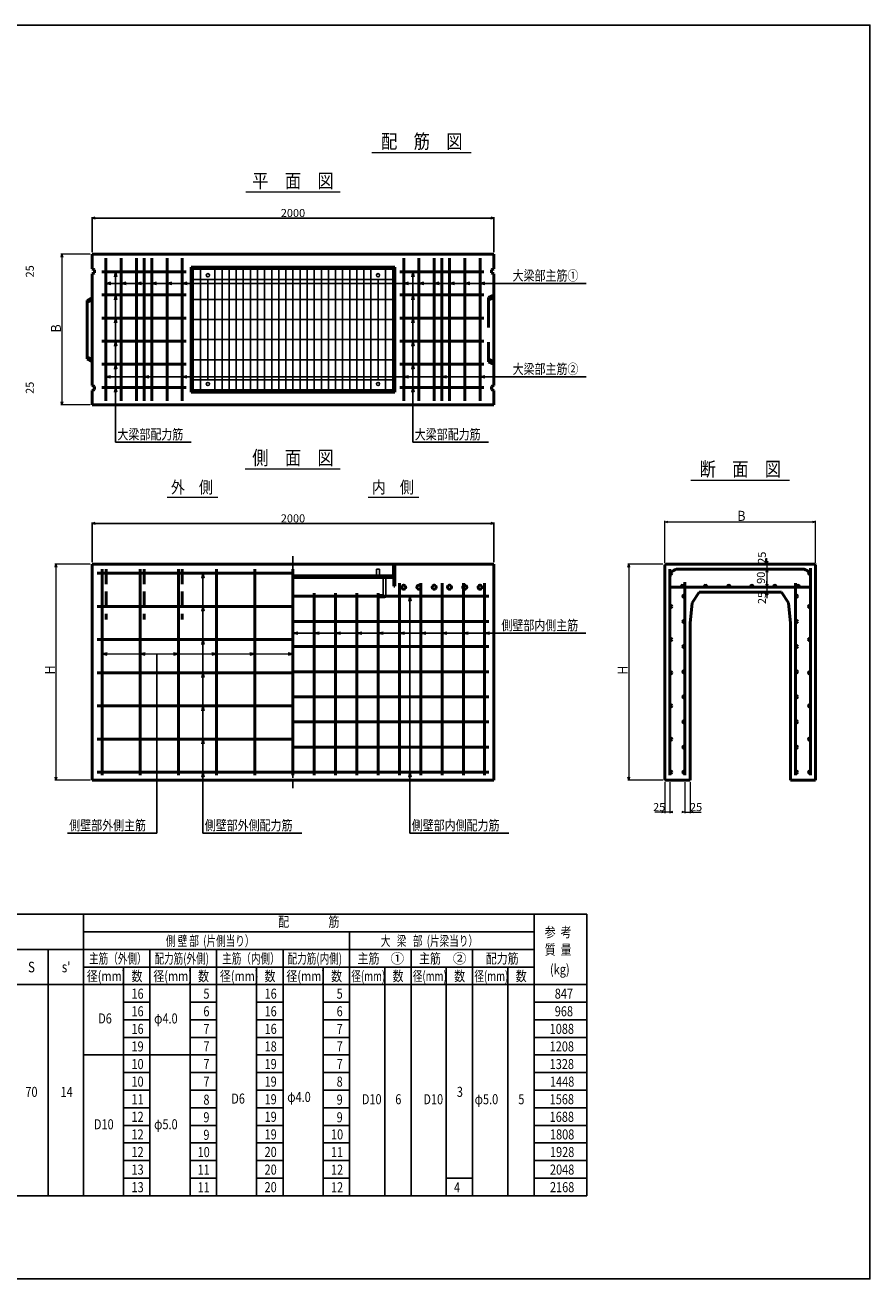
# Model space of a CAD drawing. Extents: x -25781 to 3479, y -12248 to 21783.
# Drawn here: x -21167 to -16961, y 15546 to 21783 of the extents above; entities that cross this region are included whole.
import ezdxf
from ezdxf.enums import TextEntityAlignment as Align

# ---------------------------------------------------------------- set-up
doc = ezdxf.new("R2010")
doc.units = 0
doc.header["$LTSCALE"] = 70
doc.header["$MEASUREMENT"] = 0
doc.linetypes.add('CENTER', pattern=[2, 1.25, -0.25, 0.25, -0.25])
doc.linetypes.add('DASHED2_21', pattern=[3.179348, 2.119565, -1.059783])
doc.layers.get('0').update_dxf_attribs({"linetype": 'CONTINUOUS'})
doc.layers.get('Defpoints').update_dxf_attribs({"linetype": 'CONTINUOUS'})
for name, color, linetype in [('_0-0_0', 7, 'CONTINUOUS'), ('_0-2_LAYER0002', 7, 'CONTINUOUS'), ('_0-6_LAYER0064', 7, 'CONTINUOUS'), ('_0-8_LAYER0066', 7, 'CONTINUOUS'), ('_4-0_64', 1, 'CONTINUOUS'), ('_4-2_66', 7, 'CONTINUOUS'), ('D-BMK', 2, 'CENTER'), ('WAKU', 7, 'CONTINUOUS'), ('グレーチング', 3, 'CONTINUOUS')]:
    doc.layers.add(name, color=color, linetype=linetype)
for name, color, linetype, lineweight in [('D-MTR-FRAM', 7, 'CONTINUOUS', 25), ('D-STR', 1, 'CONTINUOUS', 50), ('D-STR-DIM', 7, 'CONTINUOUS', 13), ('D-STR-HTXT', 7, 'CONTINUOUS', 13), ('D-STR-TATE1', 4, 'CONTINUOUS', 50), ('D-STR-TXT', 7, 'CONTINUOUS', 13), ('D-STR-YOKO1', 4, 'CONTINUOUS', 50), ('D-STR-YOKO2', 4, 'CONTINUOUS', 50)]:
    doc.layers.add(name, color=color, linetype=linetype, lineweight=lineweight)
doc.styles.add('FDASTYLE3', font='MS Mincho.ttf', dxfattribs={"width": 0.8, "height": 40})
doc.styles.get("Standard").update_dxf_attribs({"font": 'MS Mincho.ttf', "width": 0.8})
doc.dimstyles.new('１０', dxfattribs={"dimscale": 10, "dimtxt": 4, "dimasz": 1.5, "dimexe": 0.5, "dimexo": 1, "dimgap": 0.5, "dimtad": 1, "dimdec": 0, "dimzin": 0, "dimdsep": 46, "dimtxsty": 'Standard', "dimblk": 'OPEN30', "dimcen": 0, "dimaunit": 1, "dimadec": 3, "dimazin": 0, "dimtfac": 1, "dimtdec": 0, "dimtix": 1, "dimtmove": 2, "dimatfit": 3, "dimldrblk": 'OPEN30', "dimfxl": 0, "dimtolj": 1, "dimtzin": 0, "dimarcsym": 0})

# ---------------------------------------------------------------- blocks, each defined once
blk = doc.blocks.new('_Open30')
at = {"color": 0, "linetype": 'ByBlock', "lineweight": -2}
for p, q in [((-1, 0.27), (0, 0)), ((0, 0), (-1, -0.27)), ((0, 0), (-1, 0))]:
    blk.add_line(p, q, dxfattribs=at)
blk = doc.blocks.new('*D2')
at = {"layer": 'D-STR-DIM', "color": 0, "linetype": 'Continuous', "lineweight": -2}
for p, q in [((-20833, 19111.8), (-20833, 19309.4)), ((-20818, 19304.4), (-18848, 19304.4)), ((-18833, 19111.8), (-18833, 19309.4))]:
    blk.add_line(p, q, dxfattribs=at)
at = {"layer": 'Defpoints', "color": 0, "linetype": 'Continuous'}
for p in [(-18833, 19304.4), (-20833, 19101.8), (-18833, 19101.8)]:
    blk.add_point(p, dxfattribs=at)
at = {"layer": 'D-STR-DIM', "color": 0, "linetype": 'Continuous', "lineweight": -2, "xscale": 15, "yscale": 15, "zscale": 15, "rotation": 180}
blk.add_blockref('_Open30', (-20833, 19304.4), dxfattribs=at)
at = {"layer": 'D-STR-DIM', "color": 0, "linetype": 'Continuous', "lineweight": -2, "xscale": 15, "yscale": 15, "zscale": 15}
blk.add_blockref('_Open30', (-18833, 19304.4), dxfattribs=at)
at = {"layer": 'D-STR-DIM', "color": 0, "linetype": 'Continuous', "insert": (-19833, 19329.4), "char_height": 40, "attachment_point": 5}
blk.add_mtext('\\A1;2000', dxfattribs=at)
blk = doc.blocks.new('*D20')
at = {"layer": 'D-STR-DIM', "color": 0, "linetype": 'Continuous', "lineweight": -2}
for p, q in [((-20833, 20653.4), (-20833, 20828.4)), ((-20818, 20823.4), (-18848, 20823.4)), ((-18833, 20653.4), (-18833, 20828.4))]:
    blk.add_line(p, q, dxfattribs=at)
at = {"layer": 'Defpoints', "color": 0, "linetype": 'Continuous'}
for p in [(-18833, 20823.4), (-20833, 20643.4), (-18833, 20643.4)]:
    blk.add_point(p, dxfattribs=at)
at = {"layer": 'D-STR-DIM', "color": 0, "linetype": 'Continuous', "lineweight": -2, "xscale": 15, "yscale": 15, "zscale": 15, "rotation": 180}
blk.add_blockref('_Open30', (-20833, 20823.4), dxfattribs=at)
at = {"layer": 'D-STR-DIM', "color": 0, "linetype": 'Continuous', "lineweight": -2, "xscale": 15, "yscale": 15, "zscale": 15}
blk.add_blockref('_Open30', (-18833, 20823.4), dxfattribs=at)
at = {"layer": 'D-STR-DIM', "color": 0, "linetype": 'Continuous', "insert": (-19833, 20848.4), "char_height": 40, "attachment_point": 5}
blk.add_mtext('\\A1;2000', dxfattribs=at)

msp = doc.modelspace()

# ---------------------------------------------------------------- linework, layer by layer
at = {"color": 0, "linetype": 'ByBlock', "lineweight": -2}
for p, q in [((-17473.6, 19101.8), (-17477.7, 19116.8)), ((-17469.6, 19116.8), (-17473.6, 19101.8)), ((-17477.7, 18946.8), (-17473.6, 18961.8)), ((-17473.6, 18961.8), (-17469.6, 18946.8))]:
    msp.add_line(p, q, dxfattribs=at)
at = {"layer": '_0-0_0', "color": 7, "linetype": 'Continuous'}
for p, q in [((-20281, 19056.8), (-20281, 17763.6)), ((-20510, 18654.9), (-20510, 17763.6))]:
    msp.add_line(p, q, dxfattribs=at)
at = {"layer": '_0-2_LAYER0002', "color": 7, "linetype": 'Continuous'}
for p, q in [((-20715.7, 20555.9), (-20715.7, 19708.3)), ((-19235.7, 20555.9), (-19235.7, 19708.3)), ((-20763, 20498.4), (-18748.8, 20498.4)), ((-20763, 20033.4), (-18748.8, 20033.4))]:
    msp.add_line(p, q, dxfattribs=at)
at = {"layer": '_0-6_LAYER0064', "color": 4, "linetype": 'Continuous'}
for p, q in [((-19384.5, 18948.8), (-19384.5, 19035.8)), ((-19371.5, 19035.8), (-19371.5, 18941.8)), ((-19411.5, 18948.8), (-19384.5, 18948.8)), ((-19411.5, 18935.8), (-19411.5, 18948.8)), ((-19377.5, 18935.8), (-19411.5, 18935.8))]:
    msp.add_line(p, q, dxfattribs=at)
msp.add_arc((-19377.5, 18941.8), 6, 270, 0, dxfattribs=at)
at = {"layer": '_0-8_LAYER0066', "color": 7, "linetype": 'Continuous'}
for p, q in [((-19250.7, 18941.8), (-19250.7, 17763.6)), ((-19833, 18758.6), (-18804.5, 18758.6))]:
    msp.add_line(p, q, dxfattribs=at)
at = {"layer": '_4-0_64', "color": 7, "linetype": 'Continuous'}
for p, q in [((-18748.8, 20498.4), (-18374.1, 20498.4)), ((-18748.8, 20033.4), (-18374.1, 20033.4)), ((-20715.7, 19708.3), (-20340.4, 19708.3)), ((-19235.7, 19708.3), (-18860.4, 19708.3)), ((-18804.5, 18758.6), (-18374.8, 18758.6)), ((-20955.5, 17763.6), (-20510, 17763.6)), ((-20281, 17763.6), (-19788.8, 17763.6)), ((-19250.7, 17763.6), (-18758.5, 17763.6))]:
    msp.add_line(p, q, dxfattribs=at)
at = {"layer": '_4-2_66', "color": 7, "linetype": 'Continuous'}
for p, q in [((-20715.7, 20555.9), (-20720.9, 20531.4)), ((-20715.7, 20555.9), (-20710.5, 20531.4)), ((-19235.7, 20555.9), (-19240.9, 20531.4)), ((-19235.7, 20555.9), (-19230.5, 20531.4)), ((-20764, 20498.4), (-20739.5, 20503.6)), ((-20764, 20498.4), (-20739.5, 20493.2)), ((-20688, 20498.4), (-20663.5, 20503.6)), ((-20688, 20498.4), (-20663.5, 20493.2)), ((-20612, 20498.4), (-20587.5, 20503.6)), ((-20612, 20498.4), (-20587.5, 20493.2)), ((-20536, 20498.4), (-20511.5, 20503.6)), ((-20536, 20498.4), (-20511.5, 20493.2)), ((-20460, 20498.4), (-20435.5, 20503.6)), ((-20460, 20498.4), (-20435.5, 20493.2)), ((-20384, 20498.4), (-20359.5, 20503.6)), ((-20384, 20498.4), (-20359.5, 20493.2)), ((-19282, 20498.4), (-19257.5, 20503.6)), ((-19282, 20498.4), (-19257.5, 20493.2)), ((-19206, 20498.4), (-19181.5, 20503.6)), ((-19206, 20498.4), (-19181.5, 20493.2)), ((-19130, 20498.4), (-19105.5, 20503.6)), ((-19130, 20498.4), (-19105.5, 20493.2)), ((-19054, 20498.4), (-19029.5, 20503.6)), ((-19054, 20498.4), (-19029.5, 20493.2)), ((-18978, 20498.4), (-18953.5, 20503.6)), ((-18978, 20498.4), (-18953.5, 20493.2)), ((-18902, 20498.4), (-18877.5, 20503.6)), ((-18902, 20498.4), (-18877.5, 20493.2)), ((-20715.7, 20440.9), (-20720.9, 20416.4)), ((-20715.7, 20440.9), (-20710.5, 20416.4)), ((-19235.7, 20440.9), (-19240.9, 20416.4)), ((-19235.7, 20440.9), (-19230.5, 20416.4)), ((-20715.7, 20325.9), (-20720.9, 20301.4)), ((-20715.7, 20325.9), (-20710.5, 20301.4)), ((-19235.7, 20325.9), (-19240.9, 20301.4)), ((-19235.7, 20325.9), (-19230.5, 20301.4)), ((-20715.7, 20210.9), (-20720.9, 20186.4)), ((-20715.7, 20210.9), (-20710.5, 20186.4)), ((-19235.7, 20210.9), (-19240.9, 20186.4)), ((-19235.7, 20210.9), (-19230.5, 20186.4)), ((-20715.7, 20095.9), (-20720.9, 20071.4)), ((-20715.7, 20095.9), (-20710.5, 20071.4)), ((-19235.7, 20095.9), (-19240.9, 20071.4)), ((-19235.7, 20095.9), (-19230.5, 20071.4)), ((-20765, 20033.8), (-20740.5, 20039)), ((-20765, 20033.8), (-20740.5, 20028.6)), ((-20575, 20033.8), (-20550.5, 20039)), ((-20575, 20033.8), (-20550.5, 20028.6)), ((-20385, 20033.6), (-20360.5, 20038.8)), ((-20385, 20033.6), (-20360.5, 20028.4)), ((-19283, 20033.6), (-19258.5, 20038.8)), ((-19283, 20033.6), (-19258.5, 20028.4)), ((-19093, 20033.6), (-19068.5, 20038.8)), ((-19093, 20033.6), (-19068.5, 20028.4)), ((-18903, 20033.4), (-18878.5, 20038.6)), ((-18903, 20033.4), (-18878.5, 20028.2)), ((-20715.7, 19980.9), (-20720.9, 19956.4)), ((-20715.7, 19980.9), (-20710.5, 19956.4)), ((-19235.7, 19980.9), (-19240.9, 19956.4)), ((-19235.7, 19980.9), (-19230.5, 19956.4)), ((-20281, 19056.8), (-20286.2, 19032.3)), ((-20281, 19056.8), (-20275.8, 19032.3)), ((-19250.7, 18941.8), (-19255.9, 18917.3)), ((-19250.7, 18941.8), (-19245.5, 18917.3)), ((-20281, 18891.8), (-20286.2, 18867.3)), ((-20281, 18891.8), (-20275.8, 18867.3)), ((-20281, 18726.8), (-20286.2, 18702.3)), ((-20281, 18726.8), (-20275.8, 18702.3)), ((-19833, 18758.6), (-19808.5, 18763.8)), ((-19833, 18758.6), (-19808.5, 18753.4)), ((-19727, 18758.6), (-19702.5, 18763.8)), ((-19727, 18758.6), (-19702.5, 18753.4)), ((-19621, 18758.6), (-19596.5, 18763.8)), ((-19621, 18758.6), (-19596.5, 18753.4)), ((-19515, 18758.6), (-19490.5, 18763.8)), ((-19515, 18758.6), (-19490.5, 18753.4)), ((-19409, 18758.6), (-19384.5, 18763.8)), ((-19409, 18758.6), (-19384.5, 18753.4)), ((-19303, 18758.6), (-19278.5, 18763.8)), ((-19303, 18758.6), (-19278.5, 18753.4)), ((-19197, 18758.6), (-19172.5, 18763.8)), ((-19197, 18758.6), (-19172.5, 18753.4)), ((-19091, 18758.6), (-19066.5, 18763.8)), ((-19091, 18758.6), (-19066.5, 18753.4)), ((-18985, 18758.6), (-18960.5, 18763.8)), ((-18985, 18758.6), (-18960.5, 18753.4)), ((-18879, 18758.6), (-18854.5, 18763.8)), ((-18879, 18758.6), (-18854.5, 18753.4)), ((-20783, 18654.9), (-20758.5, 18660.1)), ((-20783, 18654.9), (-20758.5, 18649.7)), ((-20593, 18654.9), (-20568.5, 18660.1)), ((-20593, 18654.9), (-20568.5, 18649.7)), ((-20403, 18654.9), (-20427.4, 18660.1)), ((-20403, 18654.9), (-20427.4, 18649.7)), ((-20213, 18654.9), (-20237.4, 18660.1)), ((-20213, 18654.9), (-20237.4, 18649.7)), ((-20023, 18654.9), (-20047.4, 18660.1)), ((-20023, 18654.9), (-20047.4, 18649.7)), ((-19833, 18654.9), (-19857.4, 18660.1)), ((-19833, 18654.9), (-19857.4, 18649.7)), ((-20281, 18561.8), (-20286.2, 18537.3)), ((-20281, 18561.8), (-20275.8, 18537.3)), ((-20281, 18396.8), (-20286.2, 18372.3)), ((-20281, 18396.8), (-20275.8, 18372.3)), ((-20281, 18231.8), (-20286.2, 18207.3)), ((-20281, 18231.8), (-20275.8, 18207.3)), ((-20281, 18066.8), (-20286.2, 18042.3)), ((-20281, 18066.8), (-20275.8, 18042.3)), ((-19250.7, 18066.8), (-19255.9, 18042.3)), ((-19250.7, 18066.8), (-19245.5, 18042.3))]:
    msp.add_line(p, q, dxfattribs=at)
at = {"layer": 'D-BMK', "linetype": 'CENTER'}
msp.add_line((-19833, 19141.8), (-19833, 17986.8), dxfattribs=at)
at = {"layer": 'D-MTR-FRAM', "linetype": 'Continuous'}
for p, q in [((-18370, 17360.1), (-23370, 17360.1)), ((-20876.3, 17360.1), (-20876.3, 15960.1)), ((-18632.5, 17360.1), (-18632.5, 15960.1)), ((-18370, 15960.1), (-18370, 17360.1)), ((-20876.3, 17272.6), (-18632.5, 17272.6)), ((-19551.3, 17272.6), (-19551.3, 15960.1)), ((-22932.5, 17185.1), (-18632.5, 17185.1)), ((-21051.3, 17185.1), (-21051.3, 15960.1)), ((-20876.3, 17185.1), (-20876.3, 15960.1)), ((-20876.3, 17185.1), (-20876.3, 15960.1)), ((-20545, 17185.1), (-20545, 15960.1)), ((-20213.8, 17185.1), (-20213.8, 15960.1)), ((-20213.8, 17185.1), (-20213.8, 15960.1)), ((-19882.5, 17185.1), (-19882.5, 15960.1)), ((-19551.3, 17185.1), (-19551.3, 15960.1)), ((-19245, 17185.1), (-19245, 15960.1)), ((-18938.8, 17185.1), (-18938.8, 15960.1)), ((-18632.5, 17097.6), (-20876.3, 17097.6)), ((-20676.3, 17097.6), (-20676.3, 15960.1)), ((-20345, 17097.6), (-20345, 15960.1)), ((-20013.8, 17097.6), (-20013.8, 15960.1)), ((-19682.5, 17097.6), (-19682.5, 15960.1)), ((-19376.3, 17097.6), (-19376.3, 15960.1)), ((-19070, 17099.5), (-19070, 15960.1)), ((-18763.8, 17097.6), (-18763.8, 15960.1)), ((-23370, 17010.1), (-18370, 17010.1)), ((-20545, 16922.6), (-20676.3, 16922.6)), ((-20213.8, 16922.6), (-20345, 16922.6)), ((-19882.5, 16922.6), (-20013.8, 16922.6)), ((-19551.3, 16922.6), (-19682.5, 16922.6)), ((-18370, 16922.6), (-18632.5, 16922.6)), ((-20545, 16835.1), (-20676.3, 16835.1)), ((-20213.8, 16835.1), (-20345, 16835.1)), ((-19882.5, 16835.1), (-20013.8, 16835.1)), ((-19551.3, 16835.1), (-19682.5, 16835.1)), ((-18370, 16835.1), (-18632.5, 16835.1)), ((-20545, 16747.6), (-20676.3, 16747.6)), ((-20213.8, 16747.6), (-20345, 16747.6)), ((-19882.5, 16747.6), (-20013.8, 16747.6)), ((-19551.3, 16747.6), (-19682.5, 16747.6)), ((-18370, 16747.6), (-18632.5, 16747.6)), ((-20876.3, 16660.1), (-20213.8, 16660.1)), ((-20013.8, 16660.1), (-19882.5, 16660.1)), ((-19682.5, 16660.1), (-19551.3, 16660.1)), ((-18370, 16660.1), (-18632.5, 16660.1)), ((-20545, 16572.6), (-20676.3, 16572.6)), ((-20213.8, 16572.6), (-20345, 16572.6)), ((-19882.5, 16572.6), (-20013.8, 16572.6)), ((-19551.3, 16572.6), (-19682.5, 16572.6)), ((-18370, 16572.6), (-18632.5, 16572.6)), ((-20676.3, 16485.1), (-20545, 16485.1)), ((-20213.8, 16485.1), (-20345, 16485.1)), ((-20013.8, 16485.1), (-19882.5, 16485.1)), ((-19551.3, 16485.1), (-19682.5, 16485.1)), ((-18370, 16485.1), (-18632.5, 16485.1)), ((-20545, 16397.6), (-20676.3, 16397.6)), ((-20213.8, 16397.6), (-20345, 16397.6)), ((-19882.5, 16397.6), (-20013.8, 16397.6)), ((-19551.3, 16397.6), (-19682.5, 16397.6)), ((-18370, 16397.6), (-18632.5, 16397.6)), ((-20545, 16310.1), (-20676.3, 16310.1)), ((-20213.8, 16310.1), (-20345, 16310.1)), ((-19882.5, 16310.1), (-20013.8, 16310.1)), ((-19551.3, 16310.1), (-19682.5, 16310.1)), ((-18370, 16310.1), (-18632.5, 16310.1)), ((-20545, 16222.6), (-20676.3, 16222.6)), ((-20213.8, 16222.6), (-20345, 16222.6)), ((-19882.5, 16222.6), (-20013.8, 16222.6)), ((-19551.3, 16222.6), (-19682.5, 16222.6)), ((-18370, 16222.6), (-18632.5, 16222.6)), ((-20545, 16135.1), (-20676.3, 16135.1)), ((-20213.8, 16135.1), (-20345, 16135.1)), ((-19882.5, 16135.1), (-20013.8, 16135.1)), ((-19551.3, 16135.1), (-19682.5, 16135.1)), ((-18370, 16135.1), (-18632.5, 16135.1)), ((-20545, 16047.6), (-20676.3, 16047.6)), ((-20213.8, 16047.6), (-20345, 16047.6)), ((-19882.5, 16047.6), (-20013.8, 16047.6)), ((-19551.3, 16047.6), (-19682.5, 16047.6)), ((-18938.8, 16047.6), (-19070, 16047.6)), ((-18370, 16047.6), (-18632.5, 16047.6)), ((-23370, 15960.1), (-18370, 15960.1))]:
    msp.add_line(p, q, dxfattribs=at)
at = {"layer": 'D-STR', "linetype": 'Continuous'}
for p, q in [((-20833, 20643.4), (-20833, 20570.9)), ((-18833, 20643.4), (-20833, 20643.4)), ((-18833, 20570.9), (-18833, 20643.4)), ((-20833, 20570.9), (-20821, 20565.9)), ((-20821, 20550.9), (-20833, 20545.9)), ((-20833, 20545.9), (-20833, 19990.9)), ((-20821, 20565.9), (-20821, 20550.9)), ((-20340, 20579.4), (-20340, 19957.4)), ((-19326, 20579.4), (-20340, 20579.4)), ((-20335.5, 20579.4), (-20335.5, 19957.4)), ((-20335.5, 20573.4), (-19330.5, 20573.4)), ((-19330.5, 19957.4), (-19330.5, 20579.4)), ((-19326, 19957.4), (-19326, 20579.4)), ((-18833, 20570.9), (-18845, 20565.9)), ((-18845, 20565.9), (-18845, 20550.9)), ((-18845, 20550.9), (-18833, 20545.9)), ((-18833, 19990.9), (-18833, 20545.9)), ((-20833, 20427.5), (-20858, 20414)), ((-20833, 20416.9), (-20858, 20405.4)), ((-20858, 20414), (-20858, 20122.8)), ((-20833, 20119.9), (-20858, 20131.4)), ((-20833, 20109.3), (-20858, 20122.8)), ((-20833, 19990.9), (-20821, 19985.9)), ((-20821, 19970.9), (-20833, 19965.9)), ((-20833, 19965.9), (-20833, 19893.4)), ((-20821, 19985.9), (-20821, 19970.9)), ((-19330.5, 19963.4), (-20335.5, 19963.4)), ((-18833, 19990.9), (-18845, 19985.9)), ((-18845, 19985.9), (-18845, 19970.9)), ((-18845, 19970.9), (-18833, 19965.9)), ((-18833, 19893.4), (-18833, 19965.9)), ((-20340, 19957.4), (-19326, 19957.4)), ((-20833, 19893.4), (-18833, 19893.4)), ((-20833, 19101.8), (-18833, 19101.8)), ((-20833, 18026.8), (-20833, 19101.8)), ((-19330.5, 19101.8), (-19330.5, 18991.8)), ((-19326, 19101.8), (-19326, 18991.8)), ((-18833, 19101.8), (-18833, 18026.8)), ((-17981.7, 19097.8), (-17977.7, 19101.8)), ((-17981.7, 19097.8), (-17981.7, 18026.8)), ((-17977.7, 19101.8), (-17235.7, 19101.8)), ((-17235.7, 19101.8), (-17231.7, 19097.8)), ((-17231.7, 19097.8), (-17231.7, 18026.8)), ((-19330.5, 19041.8), (-19833, 19041.8)), ((-19833, 19035.8), (-19330.5, 19035.8)), ((-19330.5, 18991.8), (-19326, 18991.8)), ((-17811.7, 18961.8), (-17846.7, 18908.8)), ((-17811.7, 18961.8), (-17401.7, 18961.8)), ((-17401.7, 18961.8), (-17366.7, 18908.8)), ((-17846.7, 18908.8), (-17856.7, 18808.8)), ((-17366.7, 18908.8), (-17356.7, 18808.8)), ((-17856.7, 18808.8), (-17856.7, 18026.8)), ((-17356.7, 18808.8), (-17356.7, 18026.8)), ((-20833, 18026.8), (-18833, 18026.8)), ((-17981.7, 18026.8), (-17856.7, 18026.8)), ((-17231.7, 18026.8), (-17356.7, 18026.8))]:
    msp.add_line(p, q, dxfattribs=at)
at = {"layer": 'D-STR', "linetype": 'DASHED2_21'}
for p, q in [((-18833, 20440.5), (-18860, 20428)), ((-18860, 20428), (-18860, 20108.7)), ((-18833, 20427.9), (-18860, 20415.9)), ((-18833, 20108.9), (-18860, 20120.9)), ((-18833, 20096.3), (-18860, 20108.7))]:
    msp.add_line(p, q, dxfattribs=at)
at = {"layer": 'D-STR-DIM', "linetype": 'Continuous'}
for p, q in [((-20843, 20643.4), (-20988, 20643.4)), ((-20983, 20628.4), (-20983, 19908.4)), ((-20843, 19893.4), (-20988, 19893.4)), ((-17981.7, 19107.8), (-17981.7, 19317)), ((-17966.7, 19312), (-17246.7, 19312)), ((-17231.7, 19107.8), (-17231.7, 19317)), ((-20843, 19101.8), (-21018, 19101.8)), ((-21013, 19086.8), (-21013, 18041.8)), ((-17991.7, 19101.8), (-18166.7, 19101.8)), ((-18161.7, 19086.8), (-18161.7, 18041.8)), ((-17473.6, 19101.8), (-17473.6, 19131.8)), ((-17473.6, 19101.8), (-17473.6, 19076.8)), ((-17473.6, 19061.8), (-17473.6, 19001.8)), ((-17473.6, 19061.8), (-17473.6, 19016.8)), ((-17473.6, 19001.8), (-17473.6, 19016.8)), ((-17473.6, 18986.8), (-17473.6, 18961.8)), ((-17473.6, 18961.8), (-17473.6, 18931.8)), ((-20843, 18026.8), (-21018, 18026.8)), ((-17991.7, 18026.8), (-18166.7, 18026.8)), ((-17981.7, 18016.8), (-17981.7, 17863.3)), ((-17956.7, 18016.8), (-17956.7, 17863.3)), ((-17881.7, 18016.8), (-17881.7, 17863.3)), ((-17856.7, 18016.8), (-17856.7, 17863.3)), ((-17996.7, 17868.3), (-18032.3, 17868.3)), ((-17956.7, 17868.3), (-17981.7, 17868.3)), ((-17881.7, 17868.3), (-17856.7, 17868.3)), ((-17841.7, 17868.3), (-17801.1, 17868.3))]:
    msp.add_line(p, q, dxfattribs=at)
at = {"layer": 'D-STR-HTXT', "linetype": 'Continuous'}
for p, q in [((-19440.1, 21149.5), (-18946.2, 21149.5)), ((-20067.6, 20953.4), (-19598.7, 20953.4)), ((-20071.5, 19576.1), (-19598.8, 19576.1)), ((-17852.5, 19520), (-17360.9, 19520)), ((-20458.7, 19434.4), (-20207.3, 19434.4)), ((-19458.7, 19434.4), (-19207.3, 19434.4)), ((-20783, 18654.9), (-19833, 18654.9))]:
    msp.add_line(p, q, dxfattribs=at)
at = {"layer": 'D-STR-TATE1', "linetype": 'Continuous'}
for p, q in [((-20364, 20555.9), (-20784, 20555.9)), ((-19301, 20555.9), (-18883, 20555.9)), ((-20364, 20440.9), (-20784, 20440.9)), ((-19301, 20440.9), (-18883, 20440.9)), ((-20364, 20325.9), (-20784, 20325.9)), ((-19301, 20325.9), (-18883, 20325.9)), ((-20364, 20210.9), (-20784, 20210.9)), ((-19301, 20210.9), (-18883, 20210.9)), ((-20364, 20095.9), (-20784, 20095.9)), ((-19301, 20095.9), (-18883, 20095.9)), ((-20364, 19980.9), (-20784, 19980.9)), ((-19301, 19980.9), (-18883, 19980.9)), ((-19833, 19056.8), (-20808, 19056.8)), ((-19833, 18941.8), (-18858, 18941.8)), ((-19833, 18891.8), (-20808, 18891.8)), ((-19833, 18816.8), (-18858, 18816.8)), ((-19833, 18726.8), (-20808, 18726.8)), ((-19833, 18691.8), (-18858, 18691.8)), ((-19833, 18561.8), (-20808, 18561.8)), ((-19833, 18566.8), (-18858, 18566.8)), ((-19833, 18441.8), (-18858, 18441.8)), ((-19833, 18396.8), (-20808, 18396.8)), ((-19833, 18316.8), (-18858, 18316.8)), ((-19833, 18231.8), (-20808, 18231.8)), ((-19833, 18191.8), (-18858, 18191.8)), ((-20808, 18066.8), (-18858, 18066.8))]:
    msp.add_line(p, q, dxfattribs=at)
for centre in [(-17951.7, 19056.8), (-17261.7, 19056.8), (-17894.2, 18991.8), (-17779.2, 18991.8), (-17664.2, 18991.8), (-17549.2, 18991.8), (-17434.2, 18991.8), (-17319.2, 18991.8), (-17886.7, 18941.8), (-17326.7, 18941.8), (-17951.7, 18891.8), (-17261.7, 18891.8), (-17886.7, 18816.8), (-17326.7, 18816.8), (-17951.7, 18726.8), (-17261.7, 18726.8), (-17886.7, 18691.8), (-17326.7, 18691.8), (-17951.7, 18561.8), (-17886.7, 18566.8), (-17326.7, 18566.8), (-17261.7, 18561.8), (-17951.7, 18396.8), (-17886.7, 18441.8), (-17326.7, 18441.8), (-17261.7, 18396.8), (-17886.7, 18316.8), (-17326.7, 18316.8), (-17951.7, 18231.8), (-17261.7, 18231.8), (-17886.7, 18191.8), (-17326.7, 18191.8), (-17951.7, 18066.8), (-17886.7, 18066.8), (-17326.7, 18066.8), (-17261.7, 18066.8)]:
    msp.add_circle(centre, 5, dxfattribs=at)
at = {"layer": 'D-STR-YOKO1', "linetype": 'Continuous'}
for p, q in [((-20764, 19913.4), (-20764, 20623.4)), ((-20688, 19913.4), (-20688, 20623.4)), ((-20612, 19913.4), (-20612, 20623.4)), ((-20574, 19913.4), (-20574, 20623.4)), ((-20536, 19913.4), (-20536, 20623.4)), ((-20460, 19913.4), (-20460, 20623.4)), ((-20384, 19913.4), (-20384, 20623.4)), ((-19282, 19913.4), (-19282, 20623.4)), ((-19206, 19913.4), (-19206, 20623.4)), ((-19130, 19913.4), (-19130, 20623.4)), ((-19092, 19913.4), (-19092, 20623.4)), ((-19054, 19913.4), (-19054, 20623.4)), ((-18978, 19913.4), (-18978, 20623.4)), ((-18902, 19913.4), (-18902, 20623.4)), ((-20783, 18051.8), (-20783, 19076.8)), ((-20593, 18051.8), (-20593, 19076.8)), ((-20403, 18051.8), (-20403, 19076.8)), ((-20213, 18051.8), (-20213, 19076.8)), ((-20023, 18051.8), (-20023, 19076.8)), ((-19833, 18051.8), (-19833, 19076.8)), ((-17956.7, 18051.8), (-17956.7, 19076.8)), ((-17916.7, 19076.8), (-17296.7, 19076.8)), ((-17256.7, 18051.8), (-17256.7, 19081.8)), ((-19303, 18051.8), (-19303, 19006.8)), ((-19197, 18051.8), (-19197, 19006.8)), ((-19091, 18051.8), (-19091, 19006.8)), ((-18985, 18051.8), (-18985, 19006.8)), ((-18879, 18051.8), (-18879, 19006.8)), ((-17961.7, 18986.8), (-17251.7, 18986.8)), ((-17881.7, 18051.8), (-17881.7, 19011.8)), ((-17331.7, 18051.8), (-17331.7, 19006.8)), ((-19727, 18051.8), (-19727, 18956.8)), ((-19621, 18051.8), (-19621, 18956.8)), ((-19515, 18051.8), (-19515, 18956.8)), ((-19409, 18051.8), (-19409, 18956.8))]:
    msp.add_line(p, q, dxfattribs=at)
for centre, start, end in [((-17916.7, 19036.8), 90, 180), ((-17296.7, 19036.8), 0, 90)]:
    msp.add_arc(centre, 40, start, end, dxfattribs=at)
at = {"layer": 'D-STR-YOKO2', "linetype": 'DASHED2_21', "ltscale": 0.5}
for p, q in [((-20763, 19076.8), (-20763, 18826.8)), ((-20574, 19076.8), (-20574, 18826.8)), ((-20385, 19076.8), (-20385, 18826.8))]:
    msp.add_line(p, q, dxfattribs=at)
at = {"layer": 'D-STR-YOKO2', "linetype": 'DASHED2_21'}
for centre in [(-19282, 18986.8), (-19206, 18986.8), (-19130, 18986.8), (-19054, 18986.8), (-18978, 18986.8), (-18902, 18986.8)]:
    msp.add_circle(centre, 10, dxfattribs=at)
at = {"layer": 'WAKU', "color": 2}
msp.add_lwpolyline([(-25781.1, 15546.2), (-16961.1, 15546.2), (-16961.1, 21783.2), (-25781.1, 21783.2)], close=True, dxfattribs=at)
at = {"layer": 'グレーチング', "linetype": 'Continuous'}
for p, q in [((-20330.5, 19968.4), (-20330.5, 20568.4)), ((-20330.5, 20568.4), (-19335.5, 20568.4)), ((-20293.5, 19968.4), (-20293.5, 20568.4)), ((-20221.3, 19968.4), (-20221.3, 20568.4)), ((-20186, 19968.4), (-20186, 20568.4)), ((-20150.7, 19968.4), (-20150.7, 20568.4)), ((-20115.4, 19968.4), (-20115.4, 20568.4)), ((-20080.1, 19968.4), (-20080.1, 20568.4)), ((-20044.8, 19968.4), (-20044.8, 20568.4)), ((-20009.5, 19968.4), (-20009.5, 20568.4)), ((-19974.2, 19968.4), (-19974.2, 20568.4)), ((-19938.9, 19968.4), (-19938.9, 20568.4)), ((-19903.6, 19968.4), (-19903.6, 20568.4)), ((-19868.3, 19968.4), (-19868.3, 20568.4)), ((-19833, 19968.4), (-19833, 20568.4)), ((-19797.7, 19968.4), (-19797.7, 20568.4)), ((-19762.4, 19968.4), (-19762.4, 20568.4)), ((-19727.1, 19968.4), (-19727.1, 20568.4)), ((-19691.8, 19968.4), (-19691.8, 20568.4)), ((-19656.5, 19968.4), (-19656.5, 20568.4)), ((-19621.2, 19968.4), (-19621.2, 20568.4)), ((-19585.9, 19968.4), (-19585.9, 20568.4)), ((-19550.6, 19968.4), (-19550.6, 20568.4)), ((-19515.3, 19968.4), (-19515.3, 20568.4)), ((-19480, 19968.4), (-19480, 20568.4)), ((-19444.7, 19968.4), (-19444.7, 20568.4)), ((-19372.5, 19968.4), (-19372.5, 20568.4)), ((-19335.5, 20568.4), (-19335.5, 19968.4)), ((-20330.5, 20518.4), (-19335.5, 20518.4)), ((-20256.5, 20018.4), (-20256.5, 20518.4)), ((-19409.5, 20018.4), (-19409.5, 20518.4)), ((-20330.5, 20418.4), (-19335.5, 20418.4)), ((-20330.5, 20318.4), (-19335.5, 20318.4)), ((-20330.5, 20218.4), (-19335.5, 20218.4)), ((-20330.5, 20118.4), (-19335.5, 20118.4)), ((-20330.5, 20018.4), (-19335.5, 20018.4)), ((-19335.5, 19968.4), (-20330.5, 19968.4)), ((-19335.5, 19101.8), (-19335.5, 19046.8)), ((-19335.5, 19046.8), (-19833, 19046.8)), ((-19417.5, 19076.8), (-19417.5, 19046.8)), ((-19401.5, 19076.8), (-19417.5, 19076.8)), ((-19401.5, 19046.8), (-19401.5, 19076.8))]:
    msp.add_line(p, q, dxfattribs=at)
for centre in [(-20256.5, 20538.9), (-19409.5, 20538.9), (-20256.5, 19997.9), (-19409.5, 19997.9)]:
    msp.add_circle(centre, 8, dxfattribs=at)

# ---------------------------------------------------------------- block references
at = {"layer": 'D-STR-DIM', "linetype": 'Continuous', "xscale": 15, "yscale": 15, "zscale": 15}
for p, rotation in [((-20983, 20643.4), 90), ((-20983, 19893.4), 270), ((-17981.7, 19312), 180), ((-21013, 19101.8), 90), ((-18161.7, 19101.8), 90), ((-17473.6, 19076.8), 90), ((-17473.6, 19076.8), 90), ((-17473.6, 18986.8), 270), ((-17473.6, 18986.8), 270), ((-21013, 18026.8), 270), ((-18161.7, 18026.8), 270), ((-17956.7, 17868.3), 180), ((-17856.7, 17868.3), 180)]:
    msp.add_blockref('_Open30', p, dxfattribs=dict(at, rotation=rotation))
for p in [(-17231.7, 19312), (-17981.7, 17868.3), (-17881.7, 17868.3)]:
    msp.add_blockref('_Open30', p, dxfattribs=at)

# ---------------------------------------------------------------- texts
at = {"layer": '_0-0_0', "color": 7, "width": 0.8}
msp.add_text('配                筋', height=50, dxfattribs=at).set_placement((-19754.4, 17316.3), align=Align.MIDDLE)
at = {"layer": '_0-0_0', "color": 7}
for s, height, width, p in [('参  考', 50, 0.8, (-18580, 17246.3)), ('側 壁 部  (片側当り）', 50, 0.7, (-20465.7, 17202.6)), ('大   梁   部  (片梁当り）', 50, 0.7, (-19395.8, 17202.6)), ('質  量', 50, 0.8, (-18580, 17158.8)), ('主筋（外側）', 50, 0.7, (-20848, 17115.1)), ('配力筋(外側)', 50, 0.7, (-20522.5, 17115.1)), ('主筋（内側）', 50, 0.7, (-20185.5, 17115.1)), ('配力筋(内側)', 50, 0.7, (-19860, 17115.1)), ('主筋', 50, 0.8, (-19511.7, 17115.1)), ('主筋', 50, 0.8, (-19205.5, 17115.1)), ('配力筋', 50, 0.8, (-18873.5, 17115.1)), ('S', 52.5, 0.8, (-21151.9, 17071.3)), ("s'", 52.5, 0.8, (-20983.6, 17071.3)), ('(kg)', 50, 0.8, (-18553.8, 17061.1)), ('径(mm)', 50, 0.8, (-20859.4, 17027.6)), ('数', 50, 0.8, (-20636.9, 17027.6)), ('径(mm)', 50, 0.8, (-20528.1, 17027.6)), ('数', 50, 0.8, (-20305.7, 17027.6)), ('径(mm)', 50, 0.8, (-20196.9, 17027.6)), ('数', 50, 0.8, (-19974.4, 17027.6)), ('径(mm)', 50, 0.8, (-19865.6, 17027.6)), ('数', 50, 0.8, (-19643.2, 17027.6)), ('径(mm)', 50, 0.7, (-19542.5, 17027.6)), ('数', 50, 0.8, (-19336.9, 17027.6)), ('径(mm)', 50, 0.7, (-19236.3, 17027.6)), ('数', 50, 0.8, (-19030.7, 17027.6)), ('径(mm)', 50, 0.7, (-18930, 17027.6)), ('数', 50, 0.8, (-18724.4, 17027.6)), ('16', 50, 0.8, (-20636.9, 16940.1)), ('5', 50, 0.8, (-20278.9, 16940.1)), ('16', 50, 0.8, (-19974.4, 16940.1)), ('5', 50, 0.8, (-19615.7, 16940.1)), ('847', 50, 0.8, (-18529.9, 16940.1)), ('16', 50, 0.8, (-20636.9, 16852.6)), ('6', 50, 0.8, (-20278.9, 16852.6)), ('16', 50, 0.8, (-19974.4, 16852.6)), ('6', 50, 0.8, (-19615.7, 16852.6)), ('968', 50, 0.8, (-18529.9, 16852.6)), ('D6', 50, 0.8, (-20802.5, 16816.9)), ('φ4.0', 50, 0.8, (-20524.2, 16816.9)), ('16', 50, 0.8, (-20636.9, 16765.1)), ('7', 50, 0.8, (-20278.9, 16765.1)), ('16', 50, 0.8, (-19974.4, 16765.1)), ('7', 50, 0.8, (-19615.7, 16765.1)), ('1088', 50, 0.8, (-18555.3, 16765.1)), ('19', 50, 0.8, (-20636.9, 16677.6)), ('7', 50, 0.8, (-20278.9, 16677.6)), ('18', 50, 0.8, (-19974.4, 16677.6)), ('7', 50, 0.8, (-19615.7, 16677.6)), ('1208', 50, 0.8, (-18555.3, 16677.6)), ('10', 50, 0.8, (-20636.9, 16590.1)), ('7', 50, 0.8, (-20278.9, 16590.1)), ('19', 50, 0.8, (-19974.4, 16590.1)), ('7', 50, 0.8, (-19615.7, 16590.1)), ('1328', 50, 0.8, (-18555.3, 16590.1)), ('10', 50, 0.8, (-20636.9, 16502.6)), ('7', 50, 0.8, (-20278.9, 16502.6)), ('19', 50, 0.8, (-19974.4, 16502.6)), ('8', 50, 0.8, (-19615.7, 16502.6)), ('1448', 50, 0.8, (-18553.8, 16502.6)), ('70', 50, 0.8, (-21165, 16451.5)), ('14', 50, 0.8, (-20990, 16451.5)), ('D6', 50, 0.8, (-20140, 16418.3)), ('19', 50, 0.8, (-19974.4, 16415.1)), ('φ4.0', 50, 0.8, (-19861.7, 16426.4)), ('D10', 50, 0.8, (-19490, 16415.1)), ('6', 50, 0.8, (-19323.8, 16415.1)), ('D10', 50, 0.8, (-19183.8, 16415.1)), ('3', 50, 0.8, (-19017.5, 16451.7)), ('φ5.0', 50, 0.8, (-18928.7, 16415.1)), ('1568', 50, 0.8, (-18555.3, 16415.1)), ('11', 50, 0.8, (-20636.9, 16415.1)), ('8', 50, 0.8, (-20278.9, 16412.9)), ('9', 50, 0.8, (-19615.7, 16412.9)), ('5', 50, 0.8, (-18711.3, 16415.1)), ('D10', 50, 0.8, (-20823.6, 16290.5)), ('12', 50, 0.8, (-20636.9, 16327.6)), ('φ5.0', 50, 0.8, (-20524.2, 16290.5)), ('9', 50, 0.8, (-20278.9, 16325.4)), ('19', 50, 0.8, (-19974.4, 16327.6)), ('9', 50, 0.8, (-19615.7, 16325.4)), ('1688', 50, 0.8, (-18555.3, 16327.6)), ('12', 50, 0.8, (-20636.9, 16240.1)), ('9', 50, 0.8, (-20278.9, 16237.9)), ('19', 50, 0.8, (-19974.4, 16240.1)), ('10', 50, 0.8, (-19643.8, 16240.1)), ('1808', 50, 0.8, (-18553.8, 16240.1)), ('12', 50, 0.8, (-20636.9, 16152.6)), ('10', 50, 0.8, (-20307.8, 16152.1)), ('20', 50, 0.8, (-19974.4, 16152.6)), ('11', 50, 0.8, (-19643.8, 16152.1)), ('1928', 50, 0.8, (-18553.8, 16152.6)), ('13', 50, 0.8, (-20636.9, 16065.1)), ('11', 50, 0.8, (-20307.8, 16064.6)), ('20', 50, 0.8, (-19974.4, 16065.1)), ('12', 50, 0.8, (-19643.8, 16064.6)), ('2048', 50, 0.8, (-18553.8, 16065.1)), ('13', 50, 0.8, (-20636.9, 15977.6)), ('11', 50, 0.8, (-20307.8, 15977.1)), ('20', 50, 0.8, (-19974.4, 15977.6)), ('12', 50, 0.8, (-19643.8, 15977.1)), ('4', 50, 0.8, (-19031.3, 15977.1)), ('2168', 50, 0.8, (-18553.8, 15977.6))]:
    msp.add_text(s, height=height, dxfattribs=dict(at, width=width)).set_placement(p)
for s, p in [('①', (-19347.7, 17115.1)), ('②', (-19037.4, 17115.1))]:
    msp.add_text(s, height=50, dxfattribs=at).set_placement(p)
at = {"layer": '_4-0_64', "color": 7, "width": 0.8}
for s, p in [('大梁部主筋①', (-18739.8, 20512.4)), ('大梁部主筋②', (-18739.8, 20047.4)), ('大梁部配力筋', (-20706.7, 19722.3)), ('大梁部配力筋', (-19226.7, 19722.3)), ('側壁部内側主筋', (-18795.5, 18772.6)), ('側壁部外側主筋', (-20946.5, 17777.6)), ('側壁部外側配力筋', (-20272, 17777.6)), ('側壁部内側配力筋', (-19241.7, 17777.6))]:
    msp.add_text(s, height=50, dxfattribs=at).set_placement(p)
at = {"layer": 'D-STR-DIM', "linetype": 'Continuous', "width": 0.9}
for s, p in [('B', (-20988, 20254.3)), ('H', (-21018, 18553.2)), ('H', (-18166.7, 18552.1))]:
    msp.add_text(s, height=50, rotation=90, dxfattribs=at).set_placement(p)
msp.add_text('B', height=50, dxfattribs=at).set_placement((-17620.9, 19317))
at = {"layer": 'D-STR-DIM', "linetype": 'Continuous', "char_height": 40, "attachment_point": 5, "rotation": 90}
for s, insert in [('\\A1;25', (-21143, 20558.4)), ('\\A1;25', (-21143, 19978.9)), ('\\A1;25', (-17498.6, 19133.6)), ('90', (-17498.6, 19034)), ('\\A1;25', (-17498.6, 18933.4))]:
    msp.add_mtext(s, dxfattribs=dict(at, insert=insert))
at = {"layer": 'D-STR-DIM', "linetype": 'Continuous', "char_height": 40, "attachment_point": 5}
for insert in [(-18010.2, 17893.3), (-17826.6, 17893.3)]:
    msp.add_mtext('\\A1;25', dxfattribs=dict(at, insert=insert))
at = {"layer": 'D-STR-TXT', "style": 'FDASTYLE3', "width": 0.85}
for s, height, p in [('配\u3000筋\u3000図', 70, (-19191.9, 21169.5)), ('平\u3000面\u3000図', 70, (-19833, 20973.4)), ('側\u3000面\u3000図', 70, (-19833, 19596.1)), ('断\u3000面\u3000図', 70, (-17606.1, 19540)), ('外\u3000側', 60, (-20335.9, 19454.4)), ('内\u3000側', 60, (-19335.9, 19454.4))]:
    msp.add_text(s, height=height, dxfattribs=at).set_placement(p, align=Align.CENTER)

# ---------------------------------------------------------------- dimensions: what is measured, and where the dimension line sits
at = {"layer": 'D-STR-DIM', "linetype": 'Continuous'}
for base, p1, p2, picture, middle in [((-18833, 20823.4), (-20833, 20643.4), (-18833, 20643.4), '*D20', (-19833, 20848.4)), ((-18833, 19304.4), (-20833, 19101.8), (-18833, 19101.8), '*D2', (-19833, 19329.4))]:
    dim = msp.add_linear_dim(base=base, p1=p1, p2=p2, dimstyle='１０', dxfattribs=at)
    dim.commit()
    dim.dimension.update_dxf_attribs({"geometry": picture, "text_midpoint": middle})

doc.saveas('drawing.dxf')
